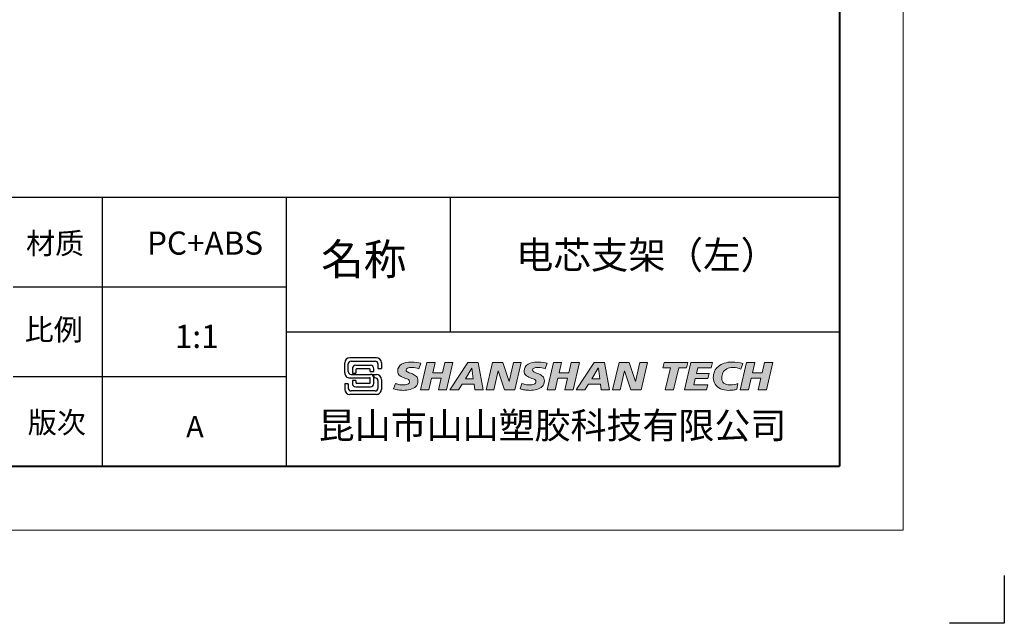
# Model space of a CAD drawing. Extents: x 41 to 2643, y 62 to 853.
# Drawn here: x 2403 to 2643, y 225 to 372 of the extents above; entities that cross this region are included whole.
import ezdxf

# ---------------------------------------------------------------- set-up
doc = ezdxf.new("R2010")
doc.units = 0
doc.layers.add('_U+56FE_U+5C42 1', color=7, linetype='Continuous')
doc.styles.add('HZ', font='txt')

msp = doc.modelspace()

# ---------------------------------------------------------------- hatches: boundary and pattern name
h = msp.add_hatch(color=256)
h.dxf.hatch_style = 1
edge = h.paths.add_edge_path()
edge.add_spline(control_points=[(2500.46, 284.34), (2500.46, 284.8), (2500.33, 285.15), (2500.07, 285.41)], knot_values=[7, 7, 7, 7, 8, 8, 8, 8], degree=3, periodic=0)
edge.add_spline(control_points=[(2500.07, 285.41), (2499.81, 285.67), (2499.5, 285.87), (2499.14, 286.01)], knot_values=[6, 6, 6, 6, 7, 7, 7, 7], degree=3, periodic=0)
edge.add_spline(control_points=[(2499.14, 286.01), (2498.78, 286.14), (2498.43, 286.28), (2498.09, 286.43)], knot_values=[5, 5, 5, 5, 6, 6, 6, 6], degree=3, periodic=0)
edge.add_spline(control_points=[(2498.09, 286.43), (2497.74, 286.58), (2497.57, 286.75), (2497.57, 286.95)], knot_values=[4, 4, 4, 4, 5, 5, 5, 5], degree=3, periodic=0)
edge.add_spline(control_points=[(2497.57, 286.95), (2497.57, 287.2), (2497.7, 287.37), (2497.94, 287.46)], knot_values=[3, 3, 3, 3, 4, 4, 4, 4], degree=3, periodic=0)
edge.add_spline(control_points=[(2497.94, 287.46), (2498.19, 287.55), (2498.55, 287.59), (2499, 287.59)], knot_values=[2, 2, 2, 2, 3, 3, 3, 3], degree=3, periodic=0)
edge.add_spline(control_points=[(2499, 287.59), (2499.61, 287.59), (2500.16, 287.49), (2500.64, 287.29)], knot_values=[1, 1, 1, 1, 2, 2, 2, 2], degree=3, periodic=0)
edge.add_spline(control_points=[(2500.64, 287.29), (2500.64, 287.29), (2501.12, 288.62), (2501.12, 288.62)], knot_values=[0, 0, 0, 0, 1, 1, 1, 1], degree=3, periodic=0)
edge.add_spline(control_points=[(2501.12, 288.62), (2500.65, 288.81), (2499.89, 288.91), (2498.84, 288.91)], knot_values=[24, 24, 24, 24, 25, 25, 25, 25], degree=3, periodic=0)
edge.add_spline(control_points=[(2498.84, 288.91), (2497.9, 288.91), (2497.11, 288.74), (2496.48, 288.39)], knot_values=[23, 23, 23, 23, 24, 24, 24, 24], degree=3, periodic=0)
edge.add_spline(control_points=[(2496.48, 288.39), (2495.84, 288.04), (2495.52, 287.47), (2495.52, 286.68)], knot_values=[22, 22, 22, 22, 23, 23, 23, 23], degree=3, periodic=0)
edge.add_spline(control_points=[(2495.52, 286.68), (2495.52, 286.26), (2495.65, 285.93), (2495.91, 285.7)], knot_values=[21, 21, 21, 21, 22, 22, 22, 22], degree=3, periodic=0)
edge.add_spline(control_points=[(2495.91, 285.7), (2496.17, 285.47), (2496.55, 285.26), (2497.07, 285.07)], knot_values=[20, 20, 20, 20, 21, 21, 21, 21], degree=3, periodic=0)
edge.add_spline(control_points=[(2497.07, 285.07), (2497.58, 284.88), (2497.94, 284.73), (2498.13, 284.63)], knot_values=[19, 19, 19, 19, 20, 20, 20, 20], degree=3, periodic=0)
edge.add_spline(control_points=[(2498.13, 284.63), (2498.32, 284.53), (2498.41, 284.36), (2498.41, 284.13)], knot_values=[18, 18, 18, 18, 19, 19, 19, 19], degree=3, periodic=0)
edge.add_spline(control_points=[(2498.41, 284.13), (2498.41, 283.83), (2498.26, 283.62), (2497.94, 283.51)], knot_values=[17, 17, 17, 17, 18, 18, 18, 18], degree=3, periodic=0)
edge.add_spline(control_points=[(2497.94, 283.51), (2497.62, 283.4), (2497.25, 283.34), (2496.83, 283.34)], knot_values=[16, 16, 16, 16, 17, 17, 17, 17], degree=3, periodic=0)
edge.add_spline(control_points=[(2496.83, 283.34), (2496.5, 283.34), (2496.16, 283.37), (2495.81, 283.44)], knot_values=[15, 15, 15, 15, 16, 16, 16, 16], degree=3, periodic=0)
edge.add_spline(control_points=[(2495.81, 283.44), (2495.46, 283.52), (2495.18, 283.61), (2494.99, 283.72)], knot_values=[14, 14, 14, 14, 15, 15, 15, 15], degree=3, periodic=0)
edge.add_spline(control_points=[(2494.99, 283.72), (2494.99, 283.72), (2494.52, 282.36), (2494.52, 282.36), (2494.88, 282.26), (2495.26, 282.18), (2495.67, 282.12)], knot_values=[12, 12, 12, 12, 13, 13, 13, 14, 14, 14, 14], degree=3, periodic=0)
edge.add_spline(control_points=[(2495.67, 282.12), (2496.08, 282.05), (2496.46, 282.02), (2496.83, 282.02)], knot_values=[11, 11, 11, 11, 12, 12, 12, 12], degree=3, periodic=0)
edge.add_spline(control_points=[(2496.83, 282.02), (2497.46, 282.02), (2498.06, 282.09), (2498.6, 282.23)], knot_values=[10, 10, 10, 10, 11, 11, 11, 11], degree=3, periodic=0)
edge.add_spline(control_points=[(2498.6, 282.23), (2499.15, 282.37), (2499.59, 282.61), (2499.94, 282.96)], knot_values=[9, 9, 9, 9, 10, 10, 10, 10], degree=3, periodic=0)
edge.add_spline(control_points=[(2499.94, 282.96), (2500.29, 283.3), (2500.46, 283.76), (2500.46, 284.34)], knot_values=[8, 8, 8, 8, 9, 9, 9, 9], degree=3, periodic=0)
h.paths.add_polyline_path([(2508.99, 288.8), (2507, 288.8), (2506.41, 286.25), (2504.06, 286.25), (2504.64, 288.8), (2502.65, 288.8), (2501.1, 282.14), (2503.1, 282.14), (2503.76, 284.99), (2506.12, 284.99), (2505.46, 282.14), (2507.45, 282.14)])
edge = h.paths.add_edge_path()
edge.add_spline(control_points=[(2530.89, 285.41), (2530.63, 285.67), (2530.32, 285.87), (2529.96, 286.01)], knot_values=[6, 6, 6, 6, 7, 7, 7, 7], degree=3, periodic=0)
edge.add_spline(control_points=[(2529.96, 286.01), (2529.6, 286.14), (2529.25, 286.29), (2528.9, 286.43)], knot_values=[5, 5, 5, 5, 6, 6, 6, 6], degree=3, periodic=0)
edge.add_spline(control_points=[(2528.9, 286.43), (2528.56, 286.58), (2528.39, 286.76), (2528.39, 286.95)], knot_values=[4, 4, 4, 4, 5, 5, 5, 5], degree=3, periodic=0)
edge.add_spline(control_points=[(2528.39, 286.95), (2528.39, 287.2), (2528.51, 287.37), (2528.76, 287.46)], knot_values=[3, 3, 3, 3, 4, 4, 4, 4], degree=3, periodic=0)
edge.add_spline(control_points=[(2528.76, 287.46), (2529.01, 287.55), (2529.36, 287.6), (2529.82, 287.6)], knot_values=[2, 2, 2, 2, 3, 3, 3, 3], degree=3, periodic=0)
edge.add_spline(control_points=[(2529.82, 287.6), (2530.43, 287.6), (2530.97, 287.49), (2531.46, 287.29)], knot_values=[1, 1, 1, 1, 2, 2, 2, 2], degree=3, periodic=0)
edge.add_spline(control_points=[(2531.46, 287.29), (2531.46, 287.29), (2531.94, 288.62), (2531.94, 288.62)], knot_values=[0, 0, 0, 0, 1, 1, 1, 1], degree=3, periodic=0)
edge.add_spline(control_points=[(2531.94, 288.62), (2531.47, 288.81), (2530.71, 288.91), (2529.66, 288.91)], knot_values=[24, 24, 24, 24, 25, 25, 25, 25], degree=3, periodic=0)
edge.add_spline(control_points=[(2529.66, 288.91), (2528.71, 288.91), (2527.93, 288.74), (2527.29, 288.39)], knot_values=[23, 23, 23, 23, 24, 24, 24, 24], degree=3, periodic=0)
edge.add_spline(control_points=[(2527.29, 288.39), (2526.66, 288.04), (2526.34, 287.47), (2526.34, 286.68)], knot_values=[22, 22, 22, 22, 23, 23, 23, 23], degree=3, periodic=0)
edge.add_spline(control_points=[(2526.34, 286.68), (2526.34, 286.26), (2526.47, 285.93), (2526.72, 285.7)], knot_values=[21, 21, 21, 21, 22, 22, 22, 22], degree=3, periodic=0)
edge.add_spline(control_points=[(2526.72, 285.7), (2526.98, 285.47), (2527.37, 285.26), (2527.88, 285.07)], knot_values=[20, 20, 20, 20, 21, 21, 21, 21], degree=3, periodic=0)
edge.add_spline(control_points=[(2527.88, 285.07), (2528.4, 284.88), (2528.75, 284.73), (2528.94, 284.63)], knot_values=[19, 19, 19, 19, 20, 20, 20, 20], degree=3, periodic=0)
edge.add_spline(control_points=[(2528.94, 284.63), (2529.13, 284.53), (2529.23, 284.36), (2529.23, 284.13)], knot_values=[18, 18, 18, 18, 19, 19, 19, 19], degree=3, periodic=0)
edge.add_spline(control_points=[(2529.23, 284.13), (2529.23, 283.83), (2529.07, 283.62), (2528.75, 283.51)], knot_values=[17, 17, 17, 17, 18, 18, 18, 18], degree=3, periodic=0)
edge.add_spline(control_points=[(2528.75, 283.51), (2528.43, 283.4), (2528.06, 283.34), (2527.64, 283.34)], knot_values=[16, 16, 16, 16, 17, 17, 17, 17], degree=3, periodic=0)
edge.add_spline(control_points=[(2527.64, 283.34), (2527.32, 283.34), (2526.98, 283.37), (2526.63, 283.45)], knot_values=[15, 15, 15, 15, 16, 16, 16, 16], degree=3, periodic=0)
edge.add_spline(control_points=[(2526.63, 283.45), (2526.27, 283.52), (2526, 283.61), (2525.81, 283.72)], knot_values=[14, 14, 14, 14, 15, 15, 15, 15], degree=3, periodic=0)
edge.add_spline(control_points=[(2525.81, 283.72), (2525.81, 283.72), (2525.34, 282.36), (2525.34, 282.36), (2525.69, 282.26), (2526.07, 282.18), (2526.48, 282.12)], knot_values=[12, 12, 12, 12, 13, 13, 13, 14, 14, 14, 14], degree=3, periodic=0)
edge.add_spline(control_points=[(2526.48, 282.12), (2526.89, 282.05), (2527.28, 282.02), (2527.64, 282.02)], knot_values=[11, 11, 11, 11, 12, 12, 12, 12], degree=3, periodic=0)
edge.add_spline(control_points=[(2527.64, 282.02), (2528.28, 282.02), (2528.87, 282.09), (2529.42, 282.23)], knot_values=[10, 10, 10, 10, 11, 11, 11, 11], degree=3, periodic=0)
edge.add_spline(control_points=[(2529.42, 282.23), (2529.96, 282.37), (2530.41, 282.61), (2530.76, 282.96)], knot_values=[9, 9, 9, 9, 10, 10, 10, 10], degree=3, periodic=0)
edge.add_spline(control_points=[(2530.76, 282.96), (2531.1, 283.3), (2531.28, 283.77), (2531.28, 284.34)], knot_values=[8, 8, 8, 8, 9, 9, 9, 9], degree=3, periodic=0)
edge.add_spline(control_points=[(2531.28, 284.34), (2531.28, 284.8), (2531.15, 285.15), (2530.89, 285.41)], knot_values=[7, 7, 7, 7, 8, 8, 8, 8], degree=3, periodic=0)
h.paths.add_polyline_path([(2539.81, 288.8), (2537.82, 288.8), (2537.23, 286.25), (2534.87, 286.25), (2535.46, 288.8), (2533.46, 288.8), (2531.92, 282.14), (2533.91, 282.14), (2534.57, 284.99), (2536.93, 284.99), (2536.27, 282.14), (2538.27, 282.14)])
at = {"layer": '_U+56FE_U+5C42 1'}
h = msp.add_hatch(color=256, dxfattribs=at)
h.dxf.hatch_style = 2
h.paths.add_polyline_path([(2508.2, 282.14), (2512.63, 288.8), (2515.13, 288.8), (2516.34, 282.14), (2514.34, 282.14), (2514.13, 283.56), (2511.24, 283.56), (2510.36, 282.14)])
h.paths.add_polyline_path([(2513.94, 284.82), (2513.62, 287.42), (2513.6, 287.42), (2512.02, 284.82)])
h = msp.add_hatch(color=256, dxfattribs=at)
h.dxf.hatch_style = 2
h.paths.add_polyline_path([(2517.08, 282.14), (2518.67, 288.8), (2521.15, 288.8), (2522.68, 284.18), (2522.7, 284.18), (2523.74, 288.8), (2525.62, 288.8), (2524.04, 282.14), (2521.57, 282.14), (2520.01, 286.74), (2519.99, 286.74), (2518.96, 282.14)])
h = msp.add_hatch(color=256, dxfattribs=at)
h.dxf.hatch_style = 2
h.paths.add_polyline_path([(2539.02, 282.14), (2543.45, 288.8), (2545.94, 288.8), (2547.16, 282.14), (2545.15, 282.14), (2544.95, 283.56), (2542.06, 283.56), (2541.17, 282.14)])
h.paths.add_polyline_path([(2544.76, 284.82), (2544.44, 287.42), (2544.42, 287.42), (2542.84, 284.82)])
h = msp.add_hatch(color=256, dxfattribs=at)
h.dxf.hatch_style = 2
h.paths.add_polyline_path([(2547.89, 282.14), (2549.48, 288.8), (2551.97, 288.8), (2553.49, 284.18), (2553.51, 284.18), (2554.56, 288.8), (2556.44, 288.8), (2554.86, 282.14), (2552.38, 282.14), (2550.83, 286.74), (2550.8, 286.74), (2549.77, 282.14)])
h = msp.add_hatch(color=256, dxfattribs=at)
h.dxf.hatch_style = 2
h.paths.add_polyline_path([(2560.75, 282.14), (2562.01, 287.48), (2560.16, 287.48), (2560.48, 288.8), (2566.21, 288.8), (2565.88, 287.48), (2564.03, 287.48), (2562.76, 282.14)])
h = msp.add_hatch(color=256, dxfattribs=at)
h.dxf.hatch_style = 2
h.paths.add_polyline_path([(2565.4, 282.14), (2567.01, 288.8), (2572.24, 288.8), (2571.95, 287.54), (2568.68, 287.54), (2568.34, 286.16), (2571.44, 286.16), (2571.13, 284.9), (2568.04, 284.9), (2567.68, 283.4), (2571.08, 283.4), (2570.79, 282.14)])
h = msp.add_hatch(color=256, dxfattribs=at)
h.dxf.hatch_style = 1
edge = h.paths.add_edge_path()
edge.add_spline(control_points=[(2575.72, 287.24), (2576.15, 287.48), (2576.67, 287.59), (2577.3, 287.59)], knot_values=[2, 2, 2, 2, 3, 3, 3, 3], degree=3, periodic=0)
edge.add_spline(control_points=[(2577.3, 287.59), (2578.02, 287.59), (2578.64, 287.46), (2579.15, 287.2)], knot_values=[1, 1, 1, 1, 2, 2, 2, 2], degree=3, periodic=0)
edge.add_spline(control_points=[(2579.15, 287.2), (2579.15, 287.2), (2579.62, 288.56), (2579.62, 288.56)], knot_values=[0, 0, 0, 0, 1, 1, 1, 1], degree=3, periodic=0)
edge.add_spline(control_points=[(2579.62, 288.56), (2578.91, 288.8), (2578.03, 288.91), (2576.99, 288.91)], knot_values=[18, 18, 18, 18, 19, 19, 19, 19], degree=3, periodic=0)
edge.add_spline(control_points=[(2576.99, 288.91), (2576.3, 288.91), (2575.68, 288.82), (2575.12, 288.64)], knot_values=[17, 17, 17, 17, 18, 18, 18, 18], degree=3, periodic=0)
edge.add_spline(control_points=[(2575.12, 288.64), (2574.55, 288.45), (2574.08, 288.19), (2573.68, 287.85)], knot_values=[16, 16, 16, 16, 17, 17, 17, 17], degree=3, periodic=0)
edge.add_spline(control_points=[(2573.68, 287.85), (2573.29, 287.52), (2572.98, 287.11), (2572.77, 286.65)], knot_values=[15, 15, 15, 15, 16, 16, 16, 16], degree=3, periodic=0)
edge.add_spline(control_points=[(2572.77, 286.65), (2572.56, 286.18), (2572.46, 285.67), (2572.46, 285.12)], knot_values=[14, 14, 14, 14, 15, 15, 15, 15], degree=3, periodic=0)
edge.add_spline(control_points=[(2572.46, 285.12), (2572.46, 284.51), (2572.61, 283.97), (2572.9, 283.5)], knot_values=[13, 13, 13, 13, 14, 14, 14, 14], degree=3, periodic=0)
edge.add_spline(control_points=[(2572.9, 283.5), (2573.2, 283.03), (2573.64, 282.67), (2574.21, 282.41)], knot_values=[12, 12, 12, 12, 13, 13, 13, 13], degree=3, periodic=0)
edge.add_spline(control_points=[(2574.21, 282.41), (2574.78, 282.15), (2575.45, 282.02), (2576.23, 282.02)], knot_values=[11, 11, 11, 11, 12, 12, 12, 12], degree=3, periodic=0)
edge.add_spline(control_points=[(2576.23, 282.02), (2576.57, 282.02), (2576.92, 282.04), (2577.29, 282.09)], knot_values=[10, 10, 10, 10, 11, 11, 11, 11], degree=3, periodic=0)
edge.add_spline(control_points=[(2577.29, 282.09), (2577.66, 282.14), (2577.97, 282.2), (2578.22, 282.28)], knot_values=[9, 9, 9, 9, 10, 10, 10, 10], degree=3, periodic=0)
edge.add_spline(control_points=[(2578.22, 282.28), (2578.22, 282.28), (2578.43, 283.71), (2578.43, 283.71), (2577.89, 283.46), (2577.26, 283.34), (2576.54, 283.34)], knot_values=[7, 7, 7, 7, 8, 8, 8, 9, 9, 9, 9], degree=3, periodic=0)
edge.add_spline(control_points=[(2576.54, 283.34), (2575.92, 283.34), (2575.42, 283.48), (2575.06, 283.78)], knot_values=[6, 6, 6, 6, 7, 7, 7, 7], degree=3, periodic=0)
edge.add_spline(control_points=[(2575.06, 283.78), (2574.69, 284.07), (2574.5, 284.5), (2574.5, 285.08)], knot_values=[5, 5, 5, 5, 6, 6, 6, 6], degree=3, periodic=0)
edge.add_spline(control_points=[(2574.5, 285.08), (2574.5, 285.52), (2574.6, 285.93), (2574.8, 286.31)], knot_values=[4, 4, 4, 4, 5, 5, 5, 5], degree=3, periodic=0)
edge.add_spline(control_points=[(2574.8, 286.31), (2574.99, 286.7), (2575.3, 287.01), (2575.72, 287.24)], knot_values=[3, 3, 3, 3, 4, 4, 4, 4], degree=3, periodic=0)
h.paths.add_polyline_path([(2579.03, 282.14), (2580.58, 288.8), (2582.58, 288.8), (2581.99, 286.25), (2584.35, 286.25), (2584.94, 288.8), (2586.93, 288.8), (2585.38, 282.14), (2583.39, 282.14), (2584.05, 284.99), (2581.69, 284.99), (2581.03, 282.14)])

# ---------------------------------------------------------------- linework, layer by layer
at = {"color": 0, "lineweight": 13}
for p in [(2618.77, 710.85), (1963.44, 247.99)]:
    msp.add_line(p, (2618.77, 247.99), dxfattribs=at)
at = {"color": 0, "lineweight": 40}
for p in [(2603.18, 695.26), (1979.02, 263.57)]:
    msp.add_line(p, (2603.18, 263.57), dxfattribs=at)
at = {"color": 0}
for p, q in [((1979.02, 329.03), (2603.18, 329.03)), ((2423.49, 329.03), (2423.49, 263.57)), ((2468.37, 329.03), (2468.37, 263.57)), ((2508.35, 329.03), (2508.35, 296.3)), ((2401.76, 307.21), (2468.37, 307.21)), ((2468.37, 296.3), (2603.18, 296.3)), ((2401.76, 285.39), (2468.37, 285.39)), ((2643.39, 236.96), (2643.39, 225.28)), ((2643.39, 225.28), (2630.03, 225.28))]:
    msp.add_line(p, q, dxfattribs=at)
at = {"color": 0, "lineweight": 30}
for p, q in [((2482.6, 286.28), (2482.6, 288.74)), ((2483.83, 289.98), (2490.32, 289.98)), ((2484.14, 289.12), (2490.01, 289.12)), ((2488.87, 288.11), (2485.29, 288.11)), ((2484.14, 285.91), (2488.87, 285.91)), ((2488.68, 287.24), (2485.47, 287.24)), ((2483.84, 285.05), (2488.68, 285.07)), ((2485.47, 283.76), (2488.68, 283.76)), ((2491.55, 284.68), (2491.56, 282.26)), ((2490.32, 281.03), (2483.83, 281.03)), ((2490.01, 281.88), (2484.14, 281.88)), ((2485.29, 282.89), (2488.87, 282.89))]:
    msp.add_line(p, q, dxfattribs=at)
at = {"color": 0, "lineweight": 30, "ltscale": 0.428396}
msp.add_line((2483.46, 286.59), (2483.46, 288.44), dxfattribs=at)
at = {"color": 0, "lineweight": 30, "ltscale": 0.260893}
msp.add_line((2490.7, 288.44), (2490.7, 287.31), dxfattribs=at)
at = {"color": 0, "lineweight": 30, "ltscale": 0.331895}
msp.add_line((2491.55, 288.74), (2491.55, 287.31), dxfattribs=at)
at = {"color": 0, "lineweight": 30, "ltscale": 0.251371}
msp.add_line((2484.47, 287.29), (2484.47, 286.21), dxfattribs=at)
at = {"color": 0, "lineweight": 30, "ltscale": 0.201625}
for p, q in [((2484.47, 286.21), (2485.33, 286.21)), ((2485.33, 284.39), (2484.47, 284.39))]:
    msp.add_line(p, q, dxfattribs=at)
at = {"color": 0, "lineweight": 30, "ltscale": 0.208489}
msp.add_line((2485.33, 287.11), (2485.33, 286.21), dxfattribs=at)
at = {"color": 0, "lineweight": 30, "ltscale": 0.121156}
msp.add_line((2488.82, 286.59), (2488.82, 287.11), dxfattribs=at)
at = {"color": 0, "lineweight": 30, "ltscale": 0.201634}
msp.add_line((2488.82, 286.59), (2489.69, 286.59), dxfattribs=at)
at = {"color": 0, "lineweight": 30, "ltscale": 0.211111}
msp.add_line((2489.41, 285.91), (2490.32, 285.91), dxfattribs=at)
at = {"color": 0, "lineweight": 30, "ltscale": 0.163996}
msp.add_line((2489.69, 286.59), (2489.69, 287.29), dxfattribs=at)
at = {"color": 0, "lineweight": 30, "ltscale": 0.198003}
for p, q in [((2490.7, 287.31), (2491.55, 287.31)), ((2483.46, 283.61), (2482.6, 283.61))]:
    msp.add_line(p, q, dxfattribs=at)
at = {"color": 0, "lineweight": 30, "ltscale": 0.311674}
msp.add_line((2482.6, 283.61), (2482.6, 282.26), dxfattribs=at)
at = {"color": 0, "lineweight": 30, "ltscale": 0.240659}
msp.add_line((2483.46, 283.61), (2483.46, 282.57), dxfattribs=at)
at = {"color": 0, "lineweight": 30, "ltscale": 0.157713}
msp.add_line((2484.47, 284.39), (2484.47, 283.71), dxfattribs=at)
at = {"color": 0, "lineweight": 30, "ltscale": 0.114841}
msp.add_line((2485.33, 284.39), (2485.33, 283.9), dxfattribs=at)
at = {"color": 0, "lineweight": 30, "ltscale": 0.23891}
msp.add_line((2488.82, 283.9), (2488.82, 284.93), dxfattribs=at)
at = {"color": 0, "lineweight": 30, "ltscale": 0.318268}
msp.add_line((2489.69, 283.71), (2489.69, 285.09), dxfattribs=at)
at = {"color": 0, "lineweight": 30, "ltscale": 0.003992}
msp.add_line((2489.85, 285.07), (2489.85, 285.09), dxfattribs=at)
at = {"color": 0, "lineweight": 30, "ltscale": 0.038026}
msp.add_line((2490.01, 285.07), (2489.85, 285.07), dxfattribs=at)
at = {"color": 0, "lineweight": 30, "ltscale": 0.421799}
msp.add_line((2490.7, 284.39), (2490.7, 282.57), dxfattribs=at)
at = {"color": 0, "lineweight": 30}
for centre, radius, start, end in [((2483.83, 288.74), 1.23, 90, 180), ((2484.14, 288.44), 0.684, 90, 180), ((2485.29, 287.29), 0.821, 90, 180), ((2488.87, 287.29), 0.821, 0, 90), ((2490.01, 288.44), 0.684, 0, 90), ((2490.32, 288.74), 1.23, 0, 90), ((2483.83, 286.28), 1.23, 180, 270.152), ((2484.14, 286.59), 0.684, 180, 270), ((2485.47, 287.11), 0.137, 90, 180), ((2488.68, 287.11), 0.137, 0.076, 90), ((2488.87, 285.09), 0.821, 0, 90), ((2488.87, 285.09), 0.985, 0, 56.4427), ((2490.32, 284.68), 1.23, 0.0815, 90), ((2485.29, 283.71), 0.821, 180, 270), ((2485.47, 283.9), 0.137, 180, 270), ((2488.68, 284.93), 0.137, 0.076, 90.152), ((2488.68, 283.9), 0.137, 270, 0.076), ((2488.87, 283.71), 0.821, 270, 0), ((2490.01, 284.39), 0.682, 0, 89.8976), ((2483.83, 282.26), 1.23, 180, 270), ((2484.14, 282.57), 0.684, 180, 270), ((2490.01, 282.57), 0.684, 270, 0), ((2490.32, 282.26), 1.23, 270, 0.0815)]:
    msp.add_arc(centre, radius, start, end, dxfattribs=at)
at = {"layer": '_U+56FE_U+5C42 1', "lineweight": 0}
for points in [[(2501.1, 282.14), (2502.65, 288.8), (2504.64, 288.8), (2504.06, 286.25), (2506.41, 286.25), (2507, 288.8), (2508.99, 288.8), (2507.45, 282.14), (2505.46, 282.14), (2506.12, 284.99), (2503.76, 284.99), (2503.1, 282.14), (2501.1, 282.14)], [(2508.2, 282.14), (2512.63, 288.8), (2515.13, 288.8), (2516.34, 282.14), (2514.34, 282.14), (2514.13, 283.56), (2511.24, 283.56), (2510.36, 282.14), (2508.2, 282.14)], [(2517.08, 282.14), (2518.67, 288.8), (2521.15, 288.8), (2522.68, 284.18), (2522.7, 284.18), (2523.74, 288.8), (2525.62, 288.8), (2524.04, 282.14), (2521.57, 282.14), (2520.01, 286.74), (2519.99, 286.74), (2518.96, 282.14), (2517.08, 282.14)], [(2531.92, 282.14), (2533.46, 288.8), (2535.46, 288.8), (2534.87, 286.25), (2537.23, 286.25), (2537.82, 288.8), (2539.81, 288.8), (2538.27, 282.14), (2536.27, 282.14), (2536.93, 284.99), (2534.57, 284.99), (2533.91, 282.14), (2531.92, 282.14)], [(2539.02, 282.14), (2543.45, 288.8), (2545.94, 288.8), (2547.16, 282.14), (2545.15, 282.14), (2544.95, 283.56), (2542.06, 283.56), (2541.17, 282.14), (2539.02, 282.14)], [(2547.89, 282.14), (2549.48, 288.8), (2551.97, 288.8), (2553.49, 284.18), (2553.51, 284.18), (2554.56, 288.8), (2556.44, 288.8), (2554.86, 282.14), (2552.38, 282.14), (2550.83, 286.74), (2550.8, 286.74), (2549.77, 282.14), (2547.89, 282.14)], [(2560.75, 282.14), (2562.01, 287.48), (2560.16, 287.48), (2560.48, 288.8), (2566.21, 288.8), (2565.88, 287.48), (2564.03, 287.48), (2562.76, 282.14), (2560.75, 282.14)], [(2565.4, 282.14), (2567.01, 288.8), (2572.24, 288.8), (2571.95, 287.54), (2568.68, 287.54), (2568.34, 286.16), (2571.44, 286.16), (2571.13, 284.9), (2568.04, 284.9), (2567.68, 283.4), (2571.08, 283.4), (2570.79, 282.14), (2565.4, 282.14)], [(2579.03, 282.14), (2580.58, 288.8), (2582.58, 288.8), (2581.99, 286.25), (2584.35, 286.25), (2584.94, 288.8), (2586.93, 288.8), (2585.38, 282.14), (2583.39, 282.14), (2584.05, 284.99), (2581.69, 284.99), (2581.03, 282.14), (2579.03, 282.14)], [(2513.94, 284.82), (2513.62, 287.42), (2513.6, 287.42), (2512.02, 284.82), (2513.94, 284.82)], [(2544.76, 284.82), (2544.44, 287.42), (2544.42, 287.42), (2542.84, 284.82), (2544.76, 284.82)]]:
    msp.add_lwpolyline(points, dxfattribs=at)
for points, knots in [([(2501.12, 288.62), (2501.12, 288.62), (2500.64, 287.29), (2500.64, 287.29), (2500.16, 287.49), (2499.61, 287.59), (2499, 287.59), (2498.55, 287.59), (2498.19, 287.55), (2497.94, 287.46), (2497.7, 287.37), (2497.57, 287.2), (2497.57, 286.95), (2497.57, 286.75), (2497.74, 286.58), (2498.09, 286.43), (2498.43, 286.28), (2498.78, 286.14), (2499.14, 286.01), (2499.5, 285.87), (2499.81, 285.67), (2500.07, 285.41), (2500.33, 285.15), (2500.46, 284.8), (2500.46, 284.34), (2500.46, 283.76), (2500.29, 283.3), (2499.94, 282.96), (2499.59, 282.61), (2499.15, 282.37), (2498.6, 282.23), (2498.06, 282.09), (2497.46, 282.02), (2496.83, 282.02), (2496.46, 282.02), (2496.08, 282.05), (2495.67, 282.12), (2495.26, 282.18), (2494.88, 282.26), (2494.52, 282.36), (2494.52, 282.36), (2494.99, 283.72), (2494.99, 283.72), (2495.18, 283.61), (2495.46, 283.52), (2495.81, 283.44), (2496.16, 283.37), (2496.5, 283.34), (2496.83, 283.34), (2497.25, 283.34), (2497.62, 283.4), (2497.94, 283.51), (2498.26, 283.62), (2498.41, 283.83), (2498.41, 284.13), (2498.41, 284.36), (2498.32, 284.53), (2498.13, 284.63), (2497.94, 284.73), (2497.58, 284.88), (2497.07, 285.07), (2496.55, 285.26), (2496.17, 285.47), (2495.91, 285.7), (2495.65, 285.93), (2495.52, 286.26), (2495.52, 286.68), (2495.52, 287.47), (2495.84, 288.04), (2496.48, 288.39), (2497.11, 288.74), (2497.9, 288.91), (2498.84, 288.91), (2499.89, 288.91), (2500.65, 288.81), (2501.12, 288.62)], [0, 0, 0, 0, 1, 1, 1, 2, 2, 2, 3, 3, 3, 4, 4, 4, 5, 5, 5, 6, 6, 6, 7, 7, 7, 8, 8, 8, 9, 9, 9, 10, 10, 10, 11, 11, 11, 12, 12, 12, 13, 13, 13, 14, 14, 14, 15, 15, 15, 16, 16, 16, 17, 17, 17, 18, 18, 18, 19, 19, 19, 20, 20, 20, 21, 21, 21, 22, 22, 22, 23, 23, 23, 24, 24, 24, 25, 25, 25, 25]), ([(2531.94, 288.62), (2531.94, 288.62), (2531.46, 287.29), (2531.46, 287.29), (2530.97, 287.49), (2530.43, 287.6), (2529.82, 287.6), (2529.36, 287.6), (2529.01, 287.55), (2528.76, 287.46), (2528.51, 287.37), (2528.39, 287.2), (2528.39, 286.95), (2528.39, 286.76), (2528.56, 286.58), (2528.9, 286.43), (2529.25, 286.29), (2529.6, 286.14), (2529.96, 286.01), (2530.32, 285.87), (2530.63, 285.67), (2530.89, 285.41), (2531.15, 285.15), (2531.28, 284.8), (2531.28, 284.34), (2531.28, 283.77), (2531.1, 283.3), (2530.76, 282.96), (2530.41, 282.61), (2529.96, 282.37), (2529.42, 282.23), (2528.87, 282.09), (2528.28, 282.02), (2527.64, 282.02), (2527.28, 282.02), (2526.89, 282.05), (2526.48, 282.12), (2526.07, 282.18), (2525.69, 282.26), (2525.34, 282.36), (2525.34, 282.36), (2525.81, 283.72), (2525.81, 283.72), (2526, 283.61), (2526.27, 283.52), (2526.63, 283.45), (2526.98, 283.37), (2527.32, 283.34), (2527.64, 283.34), (2528.06, 283.34), (2528.43, 283.4), (2528.75, 283.51), (2529.07, 283.62), (2529.23, 283.83), (2529.23, 284.13), (2529.23, 284.36), (2529.13, 284.53), (2528.94, 284.63), (2528.75, 284.73), (2528.4, 284.88), (2527.88, 285.07), (2527.37, 285.26), (2526.98, 285.47), (2526.72, 285.7), (2526.47, 285.93), (2526.34, 286.26), (2526.34, 286.68), (2526.34, 287.47), (2526.66, 288.04), (2527.29, 288.39), (2527.93, 288.74), (2528.71, 288.91), (2529.66, 288.91), (2530.71, 288.91), (2531.47, 288.81), (2531.94, 288.62)], [0, 0, 0, 0, 1, 1, 1, 2, 2, 2, 3, 3, 3, 4, 4, 4, 5, 5, 5, 6, 6, 6, 7, 7, 7, 8, 8, 8, 9, 9, 9, 10, 10, 10, 11, 11, 11, 12, 12, 12, 13, 13, 13, 14, 14, 14, 15, 15, 15, 16, 16, 16, 17, 17, 17, 18, 18, 18, 19, 19, 19, 20, 20, 20, 21, 21, 21, 22, 22, 22, 23, 23, 23, 24, 24, 24, 25, 25, 25, 25]), ([(2579.62, 288.56), (2579.62, 288.56), (2579.15, 287.2), (2579.15, 287.2), (2578.64, 287.46), (2578.02, 287.59), (2577.3, 287.59), (2576.67, 287.59), (2576.15, 287.48), (2575.72, 287.24), (2575.3, 287.01), (2574.99, 286.7), (2574.8, 286.31), (2574.6, 285.93), (2574.5, 285.52), (2574.5, 285.08), (2574.5, 284.5), (2574.69, 284.07), (2575.06, 283.78), (2575.42, 283.48), (2575.92, 283.34), (2576.54, 283.34), (2577.26, 283.34), (2577.89, 283.46), (2578.43, 283.71), (2578.43, 283.71), (2578.22, 282.28), (2578.22, 282.28), (2577.97, 282.2), (2577.66, 282.14), (2577.29, 282.09), (2576.92, 282.04), (2576.57, 282.02), (2576.23, 282.02), (2575.45, 282.02), (2574.78, 282.15), (2574.21, 282.41), (2573.64, 282.67), (2573.2, 283.03), (2572.9, 283.5), (2572.61, 283.97), (2572.46, 284.51), (2572.46, 285.12), (2572.46, 285.67), (2572.56, 286.18), (2572.77, 286.65), (2572.98, 287.11), (2573.29, 287.52), (2573.68, 287.85), (2574.08, 288.19), (2574.55, 288.45), (2575.12, 288.64), (2575.68, 288.82), (2576.3, 288.91), (2576.99, 288.91), (2578.03, 288.91), (2578.91, 288.8), (2579.62, 288.56)], [0, 0, 0, 0, 1, 1, 1, 2, 2, 2, 3, 3, 3, 4, 4, 4, 5, 5, 5, 6, 6, 6, 7, 7, 7, 8, 8, 8, 9, 9, 9, 10, 10, 10, 11, 11, 11, 12, 12, 12, 13, 13, 13, 14, 14, 14, 15, 15, 15, 16, 16, 16, 17, 17, 17, 18, 18, 18, 19, 19, 19, 19])]:
    msp.add_open_spline(points, degree=3, knots=knots, dxfattribs=at)

# ---------------------------------------------------------------- texts
at = {"color": 0, "style": 'HZ'}
for s, height, p in [('材质', 5.186, (2404.93, 315.23)), ('PC+ABS', 5.627, (2434.41, 315.07)), ('名称', 7.606, (2476.87, 310.14)), ('比例', 5.186, (2404.6, 294.22)), ('1:1', 5.627, (2441.2, 292.35)), ('版次', 5.186, (2405.34, 271.6)), ('昆山市山山塑胶科技有限公司', 6.4276, (2476.27, 270.26)), ('A', 5.19, (2443.94, 270.56))]:
    msp.add_text(s, height=height, dxfattribs=at).set_placement(p)
at = {"insert": (2524.34, 318.32), "char_height": 6.689, "width": 59.8416, "attachment_point": 1, "style": 'HZ'}
msp.add_mtext('电芯支架（左）', dxfattribs=at)

doc.saveas('drawing.dxf')
